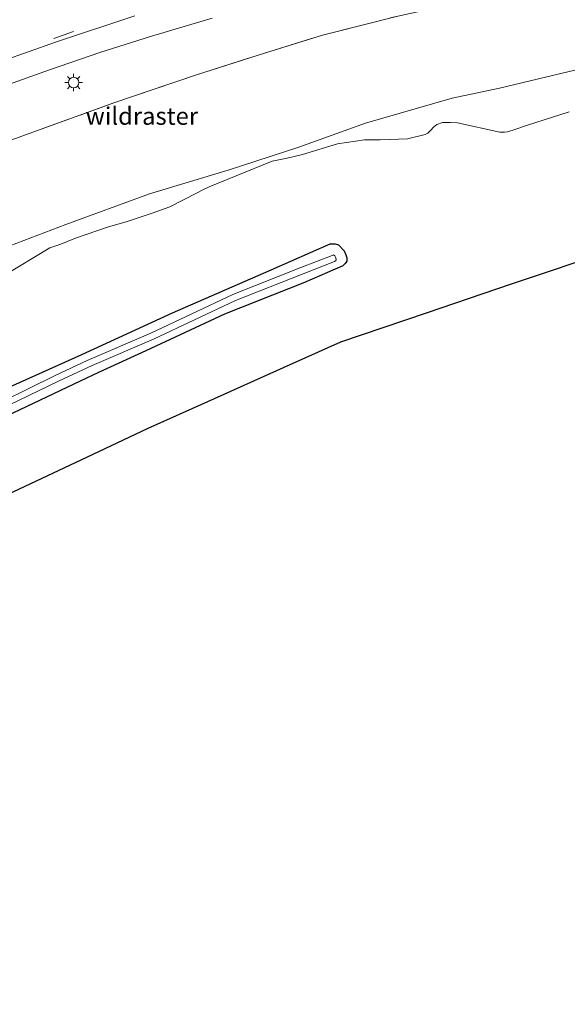
# Model space of a CAD drawing. Units: metres. Extents: x 142158 to 150002, y 468748 to 475002.
# Drawn here: x 144527 to 144606, y 471120 to 471261 of the extents above; entities that cross this region are included whole.
import ezdxf
from ezdxf.enums import TextEntityAlignment as Align

# ---------------------------------------------------------------- set-up
doc = ezdxf.new("R2010")
doc.units = ezdxf.units.M
doc.linetypes.add('IE-TERREINAFSCHEIDING', pattern=[10, 8, -2])
doc.linetypes.add('VW-3-9_STREEP', pattern=[12, 3, -9])
doc.layers.get('0').update_dxf_attribs({"lineweight": 25})
for name, color, linetype, lineweight in [('B-ME-GR-BOOM-GV-B6', 93, 'Continuous', 18), ('B-ME-GW-INSTEEKWATERGANG-L-B1', 10, 'Continuous', 25), ('B-ME-GW-TEENLIJN-L-B1', 93, 'Continuous', 18), ('B-ME-IE-GRASLAND-GV-B6', 93, 'Continuous', 18), ('B-ME-IE-MEUBILAIR_WEGMEUBILAIR-LICHTMAST-S-B1', 8, 'Continuous', 18), ('B-ME-IE-TERREINAFSCHEIDING-RASTERHEKWERK-L-B1', 8, 'IE-TERREINAFSCHEIDING', 18), ('B-ME-KG-KADASTRAAL-OPNAMEDTMGRENS-L-B1', 10, 'Continuous', 25), ('B-ME-OG-WATER-GV-B6', 153, 'Continuous', 18), ('B-ME-VH-VERH_SOORT-BITUMEN-GV-B6', 8, 'IE-TERREINAFSCHEIDING-NATUURLIJK-HOUTWAL', 18), ('B-ME-VW-MARKERING-39STREEP-015-L-B1', 255, 'VW-3-9_STREEP', 18), ('B-ME-VW-MARKERING-STREEP-015-L-B1', 7, 'Continuous', 18)]:
    doc.layers.add(name, color=color, linetype=linetype, lineweight=lineweight)
doc.styles.add('NLCS-ISO', font='NLCS-ISO.TTF')
doc.linetypes.add('IE-TERREINAFSCHEIDING-NATUURLIJK-HOUTWAL', pattern='A,7,-1.5,[67,NLCS.SHX,S=0.75,R=45,X=0,Y=0],-1.5,7,-1.5,[70,NLCS.SHX,S=0.75,R=0,X=0,Y=0],-1.5', length=20)

# ---------------------------------------------------------------- blocks, each defined once
blk = doc.blocks.new('lantaarnpaal')
for p, q in [((-0.75, 0), (-1.25, 0)), ((-0.88, 0.88), (-0.53, 0.53)), ((0, 0.75), (0, 1.25)), ((0.53, 0.53), (0.88, 0.88)), ((0.75, 0), (1.25, 0)), ((-0.53, -0.53), (-0.88, -0.88)), ((0, -0.75), (0, -1.25)), ((0.53, -0.53), (0.88, -0.88))]:
    blk.add_line(p, q)
blk.add_circle((0, 0), 0.75)

msp = doc.modelspace()

# ---------------------------------------------------------------- linework, layer by layer
at = {"layer": 'B-ME-GR-BOOM-GV-B6'}
for points in [[(144524.8905, 471224.0452, 3.5737), (144531.5351, 471228.0277, 3.5838), (144533.0861, 471228.5742, 3.6041), (144535.1993, 471229.4206, 3.5737), (144539.7843, 471230.9985, 3.4219), (144542.5873, 471231.8324, 3.4118), (144546.3237, 471233.0532, 3.4329), (144548.694, 471233.9169, 3.4879), (144552.6214, 471235.9386, 3.4329), (144553.4258, 471236.3503, 3.4549), (144554.3365, 471236.801, 3.5099), (144563.3793, 471240.4355, 3.4879), (144565.4999, 471240.8823, 3.4769), (144567.7377, 471241.4303, 3.4549), (144572.7499, 471242.9591, 3.4659), (144576.5962, 471243.5116, 3.4439), (144578.8275, 471243.497, 3.3559), (144582.7455, 471243.6793, 3.2459), (144585.2991, 471244.2606, 3.2239), (144585.6877, 471244.4841, 3.2459), (144586.1274, 471244.8878, 3.2569), (144586.5001, 471245.3382, 3.3119), (144586.9645, 471245.7292, 3.2899), (144587.7609, 471245.9791, 3.2899), (144588.9314, 471246.012, 3.2789), (144589.9211, 471245.9288, 3.2679), (144596.004, 471244.5909, 3.0435), (144596.6523, 471244.5903, 3.062), (144597.1052, 471244.6622, 3.0989), (144598.2774, 471245.0251, 3.1267), (144599.8237, 471245.5488, 3.1048), (144605.9384, 471247.5138, 3.1048)], [(144522.3426, 471202.5524, 3.1882), (144535.8402, 471208.952, 3.146), (144538.4815, 471210.1683, 3.1302), (144545.2808, 471213.3041, 3.16), (144556.5281, 471218.5634, 3.1486), (144568.0085, 471223.0969, 3.2858), (144573.4955, 471225.4504, 3.2744), (144573.8534, 471225.8018, 3.2744), (144574.0789, 471226.1506, 3.2744), (144574.0873, 471226.5918, 3.2744), (144573.9232, 471227.0564, 3.2744), (144573.6942, 471227.5944, 3.2858), (144572.8636, 471228.4615, 3.343), (144572.4151, 471228.6294, 3.343), (144571.6913, 471228.5992, 3.343), (144563.2495, 471224.8759, 3.2858), (144549.1041, 471218.7275, 3.2973), (144536.0821, 471212.767, 3.2317), (144524.8081, 471207.6983, 3.2759)], [(144610.855, 471227.305, 3.2332), (144602.9205, 471224.6218, 3.2552), (144597.6047, 471222.8242, 3.263), (144585.4334, 471218.7082, 3.2806), (144573.155, 471214.556, 3.2985), (144564.9469, 471210.8672, 3.2955), (144554.1161, 471205.9998, 3.2915), (144545.563, 471202.156, 3.2883), (144536.7873, 471198.0336, 3.3257), (144524.669, 471192.3411, 3.3772)]]:
    msp.add_polyline3d(points, dxfattribs=at)
at = {"layer": 'B-ME-GW-INSTEEKWATERGANG-L-B1'}
for points in [[(144524.8081, 471207.6983, 3.2759), (144536.0821, 471212.767, 3.2317), (144549.1041, 471218.7275, 3.2973), (144563.2495, 471224.8759, 3.2858), (144571.6913, 471228.5992, 3.343), (144572.4151, 471228.6294, 3.343), (144572.8636, 471228.4615, 3.343), (144573.6942, 471227.5944, 3.2858), (144573.9232, 471227.0564, 3.2744), (144574.0873, 471226.5918, 3.2744), (144574.0789, 471226.1506, 3.2744), (144573.8534, 471225.8018, 3.2744), (144573.4955, 471225.4504, 3.2744), (144568.0085, 471223.0969, 3.2858), (144556.5281, 471218.5634, 3.1486), (144545.2808, 471213.3041, 3.16), (144538.4815, 471210.1683, 3.1302)], [(144538.4815, 471210.1683, 3.1302), (144535.8402, 471208.952, 3.146), (144522.3426, 471202.5524, 3.1882)]]:
    msp.add_polyline3d(points, dxfattribs=at)
at = {"layer": 'B-ME-GW-TEENLIJN-L-B1'}
msp.add_polyline3d([(144524.7563, 471227.9611, 3.8268), (144533.7956, 471231.3863, 3.7635), (144545.7746, 471235.793, 3.6843), (144557.064, 471239.1534, 3.5259), (144567.1993, 471242.4609, 3.4783), (144576.7516, 471245.8943, 3.6051), (144589.1456, 471249.4592, 3.4783), (144595.9546, 471250.9092, 3.3907), (144612.3502, 471254.8339, 3.2908)], dxfattribs=at)
at = {"layer": 'B-ME-IE-GRASLAND-GV-B6'}
for points in [[(144524.9228, 471251.2242, 8.5271), (144531.4671, 471253.5229, 8.4523), (144538.8434, 471256.0806, 8.3701), (144545.9293, 471258.3259, 8.3177), (144554.7544, 471260.9534, 8.2205)], [(144581.3959, 471261.2486, 7.7503), (144570.5948, 471258.5222, 7.7943), (144561.3587, 471255.6509, 7.8471), (144552.3751, 471252.7784, 8.0055), (144540.6976, 471248.8062, 8.0055), (144526.4499, 471243.6451, 8.1375)], [(144526.4499, 471243.6451, 8.1375), (144540.6976, 471248.8062, 8.0055), (144552.3751, 471252.7784, 8.0055), (144561.3587, 471255.6509, 7.8471), (144570.5948, 471258.5222, 7.7943), (144581.3959, 471261.2486, 7.7503)], [(144524.7563, 471227.9611, 3.8268), (144533.7956, 471231.3863, 3.7635), (144545.7746, 471235.793, 3.6843), (144557.064, 471239.1534, 3.5259), (144567.1993, 471242.4609, 3.4783), (144576.7516, 471245.8943, 3.6051), (144589.1456, 471249.4592, 3.4783), (144595.9546, 471250.9092, 3.3907), (144612.3502, 471254.8339, 3.2908)], [(144612.3502, 471254.8339, 3.2908), (144595.9546, 471250.9092, 3.3907), (144589.1456, 471249.4592, 3.4783), (144576.7516, 471245.8943, 3.6051), (144567.1993, 471242.4609, 3.4783), (144557.064, 471239.1534, 3.5259), (144545.7746, 471235.793, 3.6843), (144533.7956, 471231.3863, 3.7635), (144524.7563, 471227.9611, 3.8268)], [(144605.9384, 471247.5138, 3.1048), (144599.8237, 471245.5488, 3.1048), (144598.2774, 471245.0251, 3.1267), (144597.1052, 471244.6622, 3.0989), (144596.6523, 471244.5903, 3.062), (144596.004, 471244.5909, 3.0435), (144589.9211, 471245.9288, 3.2679), (144588.9314, 471246.012, 3.2789), (144587.7609, 471245.9791, 3.2899), (144586.9645, 471245.7292, 3.2899), (144586.5001, 471245.3382, 3.3119), (144586.1274, 471244.8878, 3.2569), (144585.6877, 471244.4841, 3.2459), (144585.2991, 471244.2606, 3.2239), (144582.7455, 471243.6793, 3.2459), (144578.8275, 471243.497, 3.3559), (144576.5962, 471243.5116, 3.4439), (144572.7499, 471242.9591, 3.4659), (144567.7377, 471241.4303, 3.4549), (144565.4999, 471240.8823, 3.4769), (144563.3793, 471240.4355, 3.4879), (144554.3365, 471236.801, 3.5099), (144553.4258, 471236.3503, 3.4549), (144552.6214, 471235.9386, 3.4329), (144548.694, 471233.9169, 3.4879), (144546.3237, 471233.0532, 3.4329), (144542.5873, 471231.8324, 3.4118), (144539.7843, 471230.9985, 3.4219), (144535.1993, 471229.4206, 3.5737), (144533.0861, 471228.5742, 3.6041), (144531.5351, 471228.0277, 3.5838), (144524.8905, 471224.0452, 3.5737)], [(144524.8081, 471207.6983, 3.2759), (144536.0821, 471212.767, 3.2317), (144549.1041, 471218.7275, 3.2973), (144563.2495, 471224.8759, 3.2858), (144571.6913, 471228.5992, 3.343), (144572.4151, 471228.6294, 3.343), (144572.8636, 471228.4615, 3.343), (144573.6942, 471227.5944, 3.2858), (144573.9232, 471227.0564, 3.2744), (144574.0873, 471226.5918, 3.2744), (144574.0789, 471226.1506, 3.2744), (144573.8534, 471225.8018, 3.2744), (144573.4955, 471225.4504, 3.2744), (144568.0085, 471223.0969, 3.2858), (144556.5281, 471218.5634, 3.1486), (144545.2808, 471213.3041, 3.16), (144538.4815, 471210.1683, 3.1302), (144535.8402, 471208.952, 3.146), (144522.3426, 471202.5524, 3.1882)], [(144521.3585, 471203.4656, 2.8287), (144532.7316, 471208.9373, 2.8173), (144537.5557, 471211.171, 2.8173), (144546.377, 471214.9669, 2.8173), (144558.1116, 471220.5188, 2.7715), (144567.8072, 471224.341, 2.7715), (144572.3028, 471226.0674, 2.7715), (144572.4466, 471226.2009, 2.7715), (144572.5307, 471226.3479, 2.7715), (144572.5326, 471226.4274, 2.7715), (144572.443, 471226.7146, 2.7715), (144572.3665, 471226.8938, 2.7715), (144572.1725, 471227.0225, 2.7715), (144571.9665, 471226.9433, 2.7715)], [(144571.9665, 471226.9433, 2.7715), (144567.4669, 471225.2155, 2.7715), (144557.7385, 471221.3803, 2.7715), (144545.9908, 471215.8222, 2.8173), (144536.8807, 471211.902, 2.8173), (144532.2854, 471209.7798, 2.8173), (144520.9969, 471204.2302, 2.8287)]]:
    msp.add_polyline3d(points, dxfattribs=at)
at = {"layer": 'B-ME-IE-TERREINAFSCHEIDING-RASTERHEKWERK-L-B1'}
msp.add_polyline3d([(144447.4205, 471208.7586, 8.4712), (144449.1783, 471209.665, 8.7154), (144449.8003, 471209.9879, 8.6848), (144464.4092, 471217.1092, 8.6831), (144474.4686, 471221.9076, 8.6567), (144483.6335, 471226.1617, 8.5951), (144493.722, 471230.6009, 8.6655), (144504.189, 471234.8793, 8.5511), (144514.7887, 471239.169, 8.3487), (144526.4499, 471243.6451, 8.1375), (144540.6976, 471248.8062, 8.0055), (144552.3751, 471252.7784, 8.0055), (144561.3587, 471255.6509, 7.8471), (144570.5948, 471258.5222, 7.7943), (144581.3959, 471261.2486, 7.7503), (144587.5391, 471262.5682, 7.6117), (144598.4954, 471265.0824, 7.6117), (144611.2472, 471267.7322, 7.4697), (144624.0026, 471270.2302, 7.4164), (144636.436, 471272.5296, 7.3809), (144645.5987, 471273.9027, 7.1835)], dxfattribs=at)
at = {"layer": 'B-ME-KG-KADASTRAAL-OPNAMEDTMGRENS-L-B1'}
msp.add_polyline3d([(144610.855, 471227.305, 3.2332), (144602.9205, 471224.6218, 3.2552), (144597.6047, 471222.8242, 3.263), (144585.4334, 471218.7082, 3.2806), (144573.155, 471214.556, 3.2985), (144564.9469, 471210.8672, 3.2955), (144554.1161, 471205.9998, 3.2915), (144545.563, 471202.156, 3.2883), (144536.7873, 471198.0336, 3.3257), (144524.669, 471192.3411, 3.3772), (144513.348, 471187.023, 3.4254), (144503.1013, 471181.8712, 3.3669), (144493.017, 471176.801, 3.3093), (144467.2341, 471162.2983, 3.3584), (144431.7301, 471142.2277, 3.3646), (144393.4385, 471120.2831, 3.3301), (144392.4203, 471119.9867, 3.333), (144390.9364, 471119.6906, 3.3259), (144388.4831, 471119.717, 3.2767), (144385.4331, 471119.9898, 3.2837), (144382.369, 471120.716, 3.2837), (144379.2767, 471122.3135, 3.2907), (144377.1908, 471123.8645, 3.2767), (144375.8263, 471125.161, 3.2767)], dxfattribs=at)
at = {"layer": 'B-ME-OG-WATER-GV-B6'}
for points in [[(144571.9665, 471226.9433, 2.7715), (144572.1725, 471227.0225, 2.7715), (144572.3665, 471226.8938, 2.7715), (144572.443, 471226.7146, 2.7715), (144572.5326, 471226.4274, 2.7715), (144572.5307, 471226.3479, 2.7715), (144572.4466, 471226.2009, 2.7715), (144572.3028, 471226.0674, 2.7715), (144567.8072, 471224.341, 2.7715), (144558.1116, 471220.5188, 2.7715), (144546.377, 471214.9669, 2.8173), (144537.5557, 471211.171, 2.8173), (144532.7316, 471208.9373, 2.8173), (144521.3585, 471203.4656, 2.8287)], [(144520.9969, 471204.2302, 2.8287), (144532.2854, 471209.7798, 2.8173), (144536.8807, 471211.902, 2.8173), (144545.9908, 471215.8222, 2.8173), (144557.7385, 471221.3803, 2.7715), (144567.4669, 471225.2155, 2.7715), (144571.9665, 471226.9433, 2.7715)]]:
    msp.add_polyline3d(points, dxfattribs=at)
at = {"layer": 'B-ME-VH-VERH_SOORT-BITUMEN-GV-B6'}
msp.add_polyline3d([(144554.7544, 471260.9534, 8.2205), (144545.9293, 471258.3259, 8.3177), (144538.8434, 471256.0806, 8.3701), (144531.4671, 471253.5229, 8.4523), (144524.9228, 471251.2242, 8.5271)], dxfattribs=at)
at = {"layer": 'B-ME-VW-MARKERING-39STREEP-015-L-B1'}
msp.add_polyline3d([(144520.8734, 471253.6941, 8.7717), (144532.091, 471258.0177, 8.6771), (144543.3434, 471262.1137, 8.5847), (144554.6706, 471265.9656, 8.5121), (144566.0782, 471269.592, 8.4461), (144577.5544, 471272.9491, 8.3207), (144579.6221, 471273.5364, 8.2943), (144589.3898, 471276.152, 8.2795), (144601.4483, 471279.1415, 8.2055), (144613.6803, 471281.854, 8.1315), (144626.4712, 471284.4331, 8.0575), (144636.3704, 471286.2553, 7.9083)], dxfattribs=at)
at = {"layer": 'B-ME-VW-MARKERING-STREEP-015-L-B1'}
msp.add_polyline3d([(144520.9609, 471253.4889, 8.7717), (144532.3311, 471257.5251, 8.6437), (144543.6765, 471261.2951, 8.5707)], dxfattribs=at)

# ---------------------------------------------------------------- block references
at = {"layer": 'B-ME-IE-MEUBILAIR_WEGMEUBILAIR-LICHTMAST-S-B1', "rotation": 90}
msp.add_blockref('lantaarnpaal', (144534.9244, 471251.7217, 8.3259), dxfattribs=at)

# ---------------------------------------------------------------- texts
at = {"layer": 'B-ME-IE-TERREINAFSCHEIDING-RASTERHEKWERK-L-B1', "ltscale": 0.2, "style": 'NLCS-ISO'}
msp.add_text('wildraster', height=2.5, dxfattribs=at).set_placement((144544.7009, 471246.9205), align=Align.MIDDLE_CENTER)

doc.saveas('drawing.dxf')
